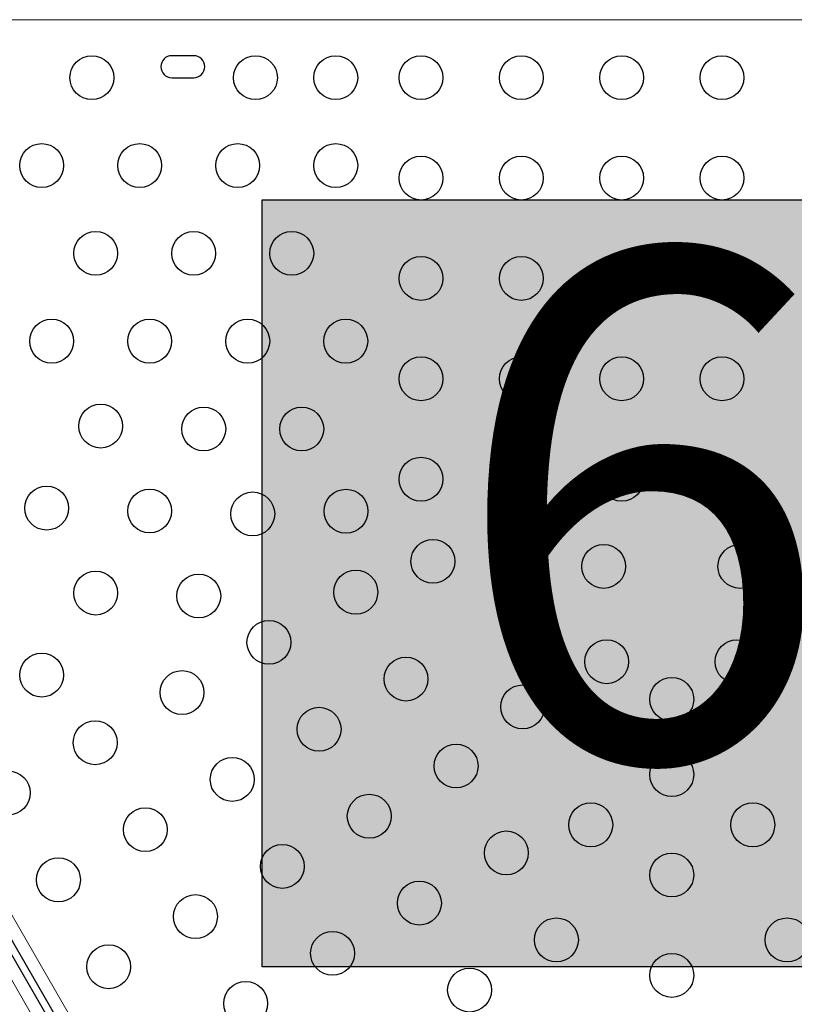
# Model space of a CAD drawing. Extents: x -96 to 723, y -33 to 712.
# Drawn here: x 272 to 287, y 291 to 311 of the extents above; entities that cross this region are included whole.
import ezdxf

# ---------------------------------------------------------------- set-up
doc = ezdxf.new("R2010")
doc.units = 0
doc.header["$LTSCALE"] = 0.125
doc.header["$MEASUREMENT"] = 0
doc.layers.add('CONTOUR', color=7, linetype='CONTINUOUS')
doc.layers.add('HAUTEUR-PLATE-FORME', color=7, linetype='CONTINUOUS')
doc.styles.add('DIM', font='romans.shx')

msp = doc.modelspace()

# ---------------------------------------------------------------- hatches: boundary and pattern name
at = {"layer": 'HAUTEUR-PLATE-FORME', "true_color": 0xfcfcfc}
msp.add_hatch(color=7, dxfattribs=at).paths.add_polyline_path([(276.60895, 306.98512), (294.84427, 306.98512), (294.84427, 291.70394), (276.60895, 291.70394)])

# ---------------------------------------------------------------- linework, layer by layer
at = {"layer": 'CONTOUR', "lineweight": 18}
for p, q in [((306.95768, 310.5756), (262.64188, 310.5756)), ((266.18458, 302.14625), (284.13778, 271.05039)), ((283.57274, 270.729), (265.62194, 301.82069))]:
    msp.add_line(p, q, dxfattribs=at)
at = {"layer": 'CONTOUR', "lineweight": 25}
for p, q in [((275.2445, 309.85735), (274.807, 309.85735)), ((274.807, 309.41985), (275.2445, 309.41985)), ((283.90668, 270.94965), (265.96975, 302.01733)), ((265.84076, 301.94268), (283.77714, 270.87596))]:
    msp.add_line(p, q, dxfattribs=at)
for centre in [(273.21325, 309.41985), (276.47575, 309.41985), (278.07575, 309.41985), (279.77575, 309.41985), (281.77575, 309.41985), (283.77575, 309.41985), (285.77575, 309.41985), (272.21327, 307.66985), (274.16743, 307.66985), (276.12159, 307.66985), (278.07575, 307.66985), (279.77575, 307.41985), (281.77575, 307.41985), (283.77575, 307.41985), (285.77575, 307.41985), (273.2902, 305.91985), (275.24436, 305.91985), (277.19852, 305.91985), (279.77575, 305.41985), (281.77575, 305.41985), (283.77575, 305.41985), (285.77575, 305.41985), (272.41297, 304.16985), (274.36713, 304.16985), (276.32129, 304.16985), (278.27545, 304.16985), (279.77575, 303.41985), (281.77575, 303.41985), (283.77575, 303.41985), (285.77575, 303.41985), (273.39005, 302.4775), (275.44406, 302.41985), (277.39822, 302.41985), (279.77575, 301.41985), (281.77575, 301.41985), (283.77575, 301.41985), (285.77575, 301.41985), (272.31312, 300.8428), (274.36713, 300.78515), (276.42114, 300.7275), (278.28056, 300.7822), (280.01261, 299.7822), (283.41846, 299.68131), (286.13304, 299.68131), (278.47593, 299.1685), (273.2902, 299.15045), (275.34421, 299.0928), (281.74466, 298.7822), (276.74388, 298.1685), (283.47671, 297.7822), (286.07479, 297.7822), (272.21327, 297.51574), (279.47593, 297.43645), (275.01183, 297.1685), (284.77575, 297.0322), (281.80291, 296.88309), (277.74388, 296.43645), (273.27978, 296.1685), (280.47593, 295.7044), (276.01183, 295.43645), (284.77575, 295.5322), (271.54773, 295.1685), (278.74388, 294.7044), (283.1602, 294.5322), (286.3913, 294.5322), (274.27978, 294.43645), (281.47593, 293.97234), (277.01183, 293.7044), (284.77575, 293.5322), (272.54773, 293.43645), (279.74388, 292.97234), (275.27978, 292.7044), (282.47593, 292.24029), (287.07557, 292.24029), (278.01183, 291.97234), (273.54773, 291.7044), (284.77575, 291.5322), (280.74388, 291.24029), (276.27978, 290.97234)]:
    msp.add_circle(centre, 0.4375, dxfattribs=at)
for centre, start, end in [((274.807, 309.6386), 90, 270), ((275.2445, 309.6386), 270, 90)]:
    msp.add_arc(centre, 0.21875, start, end, dxfattribs=at)
at = {"layer": 'HAUTEUR-PLATE-FORME', "color": 0}
msp.add_lwpolyline([(276.60895, 306.98512), (294.84427, 306.98512), (294.84427, 291.70394), (276.60895, 291.70394)], close=True, dxfattribs=at)

# ---------------------------------------------------------------- texts
at = {"layer": 'HAUTEUR-PLATE-FORME', "color": 7, "insert": (286.08255, 299.58219), "char_height": 10.14, "width": 19.027177, "attachment_point": 5, "style": 'DIM'}
msp.add_mtext("{6'}", dxfattribs=at)

doc.saveas('drawing.dxf')
